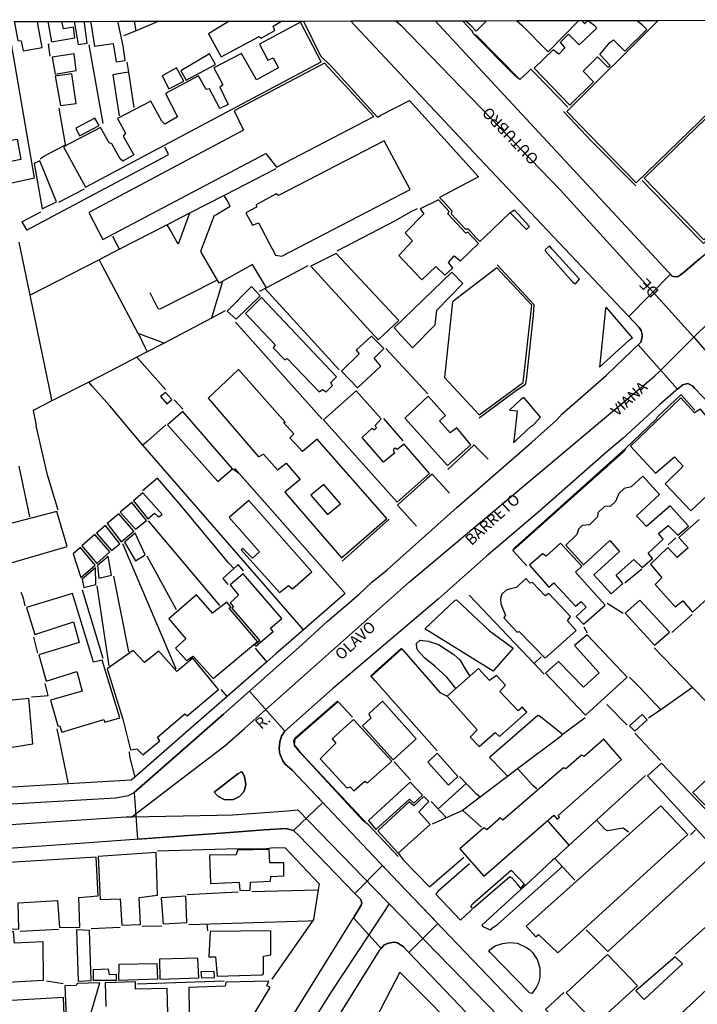
# Model space of a CAD drawing. Extents: x 174974 to 180702, y 1678039 to 1680463.
# Drawn here: x 177462 to 177616, y 1680233 to 1680456 of the extents above; entities that cross this region are included whole.
import ezdxf
from ezdxf.enums import TextEntityAlignment as Align

# ---------------------------------------------------------------- set-up
doc = ezdxf.new("R2010")
doc.units = 0
doc.header["$MEASUREMENT"] = 0
for name, color, linetype in [('V-CANTEIRO', 101, 'CONTINUOUS'), ('V-CRUZAMENTO', 1, 'CONTINUOUS'), ('V-EDIFICACAO', 2, 'CONTINUOUS'), ('V-EIXO_DE_LOGRADOURO', 3, 'CONTINUOUS'), ('V-LOTE', 11, 'CONTINUOUS'), ('V-NOME_DOS_LOGRADOUROS', 7, 'CONTINUOUS'), ('V-QUADRA', 6, 'CONTINUOUS'), ('V-REFERENCIA', 2, 'CONTINUOUS'), ('V-TESTADA', 6, 'CONTINUOUS'), ('X-LIMITE_5000', 7, 'CONTINUOUS')]:
    doc.layers.add(name, color=color, linetype=linetype)

msp = doc.modelspace()

# ---------------------------------------------------------------- linework, layer by layer
at = {"layer": 'V-CANTEIRO'}
msp.add_lwpolyline([(177512.463, 1680285.582), (177512.283, 1680285.742), (177511.463, 1680285.272), (177506.093, 1680281.152), (177506.923, 1680280.192), (177508.363, 1680279.482), (177509.053, 1680279.352), (177510.443, 1680279.482), (177511.813, 1680280.122), (177512.713, 1680281.112), (177513.043, 1680281.802), (177513.253, 1680282.972), (177512.983, 1680284.632), (177512.463, 1680285.582)], close=True, dxfattribs=at)
at = {"layer": 'V-CRUZAMENTO', "linetype": 'Continuous', "flags": 128}
msp.add_lwpolyline([(177616.104, 1680402.004), (177613.903, 1680400.122), (177612.303, 1680398.752), (177611.243, 1680397.992), (177610.643, 1680397.872), (177609.933, 1680398.082), (177609.551, 1680398.49), (177600.065, 1680388.937), (177602.453, 1680386.412), (177602.883, 1680385.762), (177603.133, 1680384.852), (177603.133, 1680384.492), (177603.133, 1680384.262), (177602.953, 1680383.612), (177602.813, 1680383.082), (177602.223, 1680382.519), (177611.076, 1680372.469), (177612.223, 1680373.452), (177613.413, 1680373.722), (177614.563, 1680373.132), (177614.993, 1680372.682), (177618.733, 1680368.722)], dxfattribs=at)
for points in [[(177497.063, 1680289.042), (177487.943, 1680281.012), (177488.731, 1680270.454), (177509.593, 1680272.012), (177517.393, 1680272.592), (177522.473, 1680272.852), (177522.653, 1680272.802), (177524.023, 1680272.432), (177530.705, 1680278.764), (177523.723, 1680286.132), (177522.703, 1680286.992), (177522.143, 1680287.462), (177521.613, 1680288.192), (177520.963, 1680289.792), (177520.903, 1680290.172), (177520.773, 1680291.022), (177520.923, 1680292.502), (177521.353, 1680293.802), (177522.063, 1680294.982), (177514.08, 1680304.044), (177508.153, 1680298.822)], [(177511.463, 1680285.272), (177512.283, 1680285.742), (177512.463, 1680285.582), (177512.983, 1680284.632), (177513.253, 1680282.972), (177513.043, 1680281.802), (177512.713, 1680281.112), (177511.813, 1680280.122), (177510.443, 1680279.482), (177509.053, 1680279.352), (177508.363, 1680279.482), (177506.923, 1680280.192), (177506.093, 1680281.152)]]:
    msp.add_lwpolyline(points, close=True, dxfattribs=at)
at = {"layer": 'V-CRUZAMENTO'}
msp.add_lwpolyline([(177512.463, 1680285.582), (177512.283, 1680285.742), (177511.463, 1680285.272), (177506.093, 1680281.152), (177506.923, 1680280.192), (177508.363, 1680279.482), (177509.053, 1680279.352), (177510.443, 1680279.482), (177511.813, 1680280.122), (177512.713, 1680281.112), (177513.043, 1680281.802), (177513.253, 1680282.972), (177512.983, 1680284.632), (177512.463, 1680285.582)], dxfattribs=at)
at = {"layer": 'V-CRUZAMENTO', "flags": 128}
msp.add_lwpolyline([(177556.78, 1680251.356), (177547.923, 1680260.602), (177546.443, 1680262.162), (177546.353, 1680262.252), (177544.228, 1680264.494), (177537.973, 1680258.192), (177539.303, 1680256.772), (177539.313, 1680256.762), (177539.523, 1680255.942), (177539.403, 1680255.492), (177537.653, 1680252.672), (177541.123, 1680248.812), (177543.903, 1680245.722), (177544.583, 1680246.502), (177545.563, 1680246.922), (177546.853, 1680247.112), (177547.653, 1680246.942), (177549.013, 1680246.062), (177550.233, 1680244.782), (177556.78, 1680251.356)], dxfattribs=at)
at = {"layer": 'V-EDIFICACAO'}
for points in [[(177456.203, 1680455.762), (177456.443, 1680454.752), (177456.913, 1680452.152), (177454.273, 1680451.552), (177455.803, 1680442.092), (177458.853, 1680442.472), (177459.613, 1680437.922), (177459.213, 1680437.532), (177456.473, 1680437.052), (177457.863, 1680429.072), (177458.243, 1680428.542), (177461.443, 1680429.142), (177462.223, 1680424.472), (177458.863, 1680423.802), (177459.793, 1680419.102), (177465.323, 1680420.322), (177459.303, 1680455.462), (177459.183, 1680455.772)], [(177460.703, 1680455.772), (177460.813, 1680455.462), (177461.553, 1680451.452), (177462.353, 1680451.372), (177462.813, 1680449.102), (177467.073, 1680449.852), (177466.193, 1680454.772), (177466.033, 1680455.782)], [(177468.353, 1680455.782), (177469.203, 1680451.172), (177474.483, 1680452.052), (177474.183, 1680454.482), (177471.943, 1680454.082), (177471.793, 1680454.782), (177471.573, 1680455.782)], [(177474.343, 1680455.792), (177475.233, 1680450.542), (177477.283, 1680450.882), (177476.663, 1680455.492), (177476.493, 1680455.792)], [(177478.073, 1680455.792), (177478.153, 1680455.492), (177478.983, 1680450.212), (177483.203, 1680450.782), (177483.873, 1680446.652), (177485.903, 1680446.952), (177485.421, 1680450.239), (177484.262, 1680455.812)], [(177509.45, 1680455.852), (177504.783, 1680452.972), (177507.693, 1680447.752), (177516.313, 1680452.362), (177516.693, 1680451.982), (177519.863, 1680453.752), (177519.443, 1680454.682), (177521.373, 1680455.872)], [(177567.783, 1680455.952), (177565.493, 1680453.582), (177564.153, 1680454.942), (177562.973, 1680455.942)], [(177574.643, 1680455.962), (177575.833, 1680454.962), (177581.753, 1680448.912), (177588.713, 1680455.992)], [(177590.753, 1680455.992), (177592.173, 1680454.992), (177592.803, 1680454.242), (177588.783, 1680450.492), (177586.403, 1680452.882), (177584.503, 1680451.002), (177585.533, 1680449.802), (177584.193, 1680448.332), (177582.893, 1680449.382), (177578.593, 1680445.212), (177586.663, 1680436.792), (177592.063, 1680442.062), (177589.743, 1680444.512), (177592.983, 1680447.772), (177595.313, 1680445.422), (177595.843, 1680445.812), (177593.493, 1680448.302), (177595.783, 1680451.032), (177596.623, 1680451.582), (177599.163, 1680449.072), (177604.123, 1680453.972), (177603.113, 1680455.012), (177601.833, 1680456.012)], [(177606.723, 1680456.022), (177585.993, 1680435.402), (177601.773, 1680419.202), (177628.243, 1680444.922), (177617.843, 1680456.042)], [(177589.443, 1680455.992), (177590.093, 1680455.252), (177590.323, 1680455.512), (177590.753, 1680455.992)], [(177616.033, 1680342.922), (177611.373, 1680338.872), (177613.493, 1680336.482), (177611.003, 1680334.302), (177608.883, 1680336.552), (177604.973, 1680332.782), (177604.973, 1680332.782), (177607.583, 1680329.722), (177606.043, 1680328.192), (177610.613, 1680323.112), (177612.333, 1680324.492), (177614.503, 1680321.952), (177618.673, 1680325.662)], [(177459.803, 1680291.242), (177465.003, 1680292.052), (177464.033, 1680302.382), (177446.423, 1680300.612)], [(177495.563, 1680231.042), (177495.383, 1680236.642), (177488.273, 1680236.452), (177488.273, 1680238.122), (177481.403, 1680237.942), (177481.493, 1680232.542)], [(177508.903, 1680220.552), (177518.803, 1680236.882), (177518.033, 1680237.252), (177518.473, 1680238.282), (177508.733, 1680238.042), (177508.553, 1680237.142), (177500.303, 1680236.842), (177500.373, 1680230.942)]]:
    msp.add_lwpolyline(points, dxfattribs=at)
for points in [[(177497.753, 1680434.132), (177494.863, 1680432.492), (177494.203, 1680433.162), (177491.683, 1680437.712), (177484.153, 1680433.802), (177485.983, 1680430.442), (177485.413, 1680429.802), (177487.853, 1680425.522), (177485.333, 1680424.122), (177484.763, 1680424.632), (177482.913, 1680428.082), (177482.243, 1680428.252), (177480.273, 1680431.762), (177471.913, 1680427.402), (177476.923, 1680418.262), (177530.313, 1680446.602), (177525.643, 1680455.622), (177516.323, 1680450.672), (177518.223, 1680446.982), (177519.413, 1680447.572), (177520.673, 1680445.252), (177515.673, 1680442.552), (177512.293, 1680448.512), (177506.033, 1680445.242), (177508.063, 1680441.402), (177507.363, 1680440.862), (177509.283, 1680436.992), (177507.373, 1680436.082), (177504.993, 1680440.532), (177504.223, 1680440.352), (177502.523, 1680443.442), (177495.033, 1680439.452), (177497.753, 1680434.132)], [(177470.063, 1680443.872), (177474.793, 1680444.642), (177474.323, 1680448.452), (177469.343, 1680447.702), (177470.063, 1680443.872)], [(177498.503, 1680444.602), (177499.703, 1680442.472), (177506.413, 1680446.022), (177505.033, 1680448.422), (177498.503, 1680444.602)], [(177512.753, 1680431.172), (177477.683, 1680412.492), (177480.823, 1680406.372), (177517.803, 1680425.852), (177520.193, 1680422.792), (177542.293, 1680434.232), (177531.093, 1680446.362), (177510.633, 1680435.542), (177512.753, 1680431.172)], [(177471.263, 1680436.732), (177474.793, 1680437.212), (177473.813, 1680443.932), (177470.063, 1680443.372), (177471.263, 1680436.732)], [(177494.273, 1680443.452), (177495.763, 1680440.482), (177499.173, 1680442.222), (177497.573, 1680445.282), (177494.273, 1680443.452)], [(177617.113, 1680406.302), (177637.943, 1680426.272), (177624.703, 1680440.752), (177603.553, 1680420.282), (177617.113, 1680406.302)], [(177475.543, 1680429.832), (177480.033, 1680432.212), (177479.003, 1680433.872), (177474.693, 1680431.572), (177475.543, 1680429.832)], [(177515.573, 1680414.262), (177515.633, 1680413.682), (177513.283, 1680412.382), (177514.753, 1680409.632), (177516.143, 1680410.172), (177520.003, 1680402.782), (177521.433, 1680402.572), (177550.483, 1680417.732), (177544.603, 1680428.692), (177520.693, 1680416.322), (177520.143, 1680416.702), (177515.573, 1680414.262)], [(177467.053, 1680413.282), (177470.303, 1680414.872), (177466.553, 1680424.232), (177465.233, 1680423.562), (177467.053, 1680413.282)], [(177549.363, 1680407.862), (177551.033, 1680406.042), (177547.903, 1680402.752), (177553.173, 1680397.212), (177556.343, 1680400.242), (177558.347, 1680398.281), (177558.347, 1680398.281), (177560.183, 1680399.932), (177559.193, 1680401.172), (177560.493, 1680402.672), (177561.933, 1680401.552), (177565.973, 1680405.462), (177563.613, 1680408.062), (177563.103, 1680407.822), (177559.043, 1680412.212), (177559.313, 1680412.692), (177556.893, 1680415.342), (177552.753, 1680413.302), (177553.583, 1680412.212), (177549.363, 1680407.862)], [(177543.233, 1680383.632), (177547.933, 1680388.032), (177533.693, 1680403.212), (177527.993, 1680400.292), (177543.233, 1680383.632)], [(177551.043, 1680381.792), (177556.203, 1680387.002), (177556.573, 1680390.322), (177562.473, 1680396.412), (177559.983, 1680398.942), (177559.983, 1680398.942), (177546.843, 1680386.372), (177551.043, 1680381.792)], [(177558.263, 1680375.102), (177566.113, 1680366.632), (177576.153, 1680373.942), (177578.093, 1680391.452), (177570.153, 1680399.952), (177560.093, 1680392.212), (177558.263, 1680375.102)], [(177509.013, 1680390.162), (177511.083, 1680388.292), (177516.473, 1680393.612), (177514.513, 1680395.682), (177509.013, 1680390.162)], [(177529.883, 1680371.862), (177530.653, 1680372.372), (177531.443, 1680371.832), (177532.923, 1680373.292), (177532.513, 1680373.952), (177533.833, 1680375.282), (177516.803, 1680393.222), (177513.213, 1680389.582), (177519.933, 1680382.482), (177519.453, 1680381.842), (177522.073, 1680379.072), (177522.603, 1680379.422), (177529.883, 1680371.862)], [(177534.973, 1680376.552), (177538.543, 1680372.742), (177543.853, 1680377.692), (177542.313, 1680379.492), (177544.503, 1680381.652), (177541.733, 1680384.462), (177538.273, 1680381.262), (177538.913, 1680380.432), (177534.973, 1680376.552)], [(177525.583, 1680351.992), (177522.12, 1680349.093), (177522.12, 1680349.093), (177534.953, 1680334.262), (177545.183, 1680343.142), (177529.423, 1680361.092), (177526.073, 1680358.322), (177523.233, 1680361.432), (177524.103, 1680362.352), (177521.813, 1680364.882), (177522.193, 1680364.972), (177511.613, 1680376.892), (177504.743, 1680370.382), (177516.153, 1680357.152), (177517.273, 1680357.722), (177520.423, 1680354.152), (177522.373, 1680355.682), (177525.583, 1680351.992)], [(177495.313, 1680369.122), (177496.453, 1680370.092), (177495.033, 1680371.732), (177493.883, 1680370.762), (177495.313, 1680369.122)], [(177547.523, 1680346.842), (177554.883, 1680353.342), (177549.113, 1680360.022), (177547.543, 1680358.742), (177547.103, 1680359.082), (177546.623, 1680358.702), (177546.953, 1680357.932), (177544.423, 1680355.892), (177539.633, 1680361.512), (177541.903, 1680363.612), (177542.403, 1680363.262), (177542.843, 1680363.652), (177542.573, 1680364.192), (177543.923, 1680365.712), (177538.233, 1680372.052), (177530.845, 1680365.524), (177530.845, 1680365.524), (177530.845, 1680365.524), (177547.523, 1680346.842)], [(177559.003, 1680355.122), (177564.293, 1680359.872), (177561.053, 1680363.712), (177559.553, 1680362.552), (177557.126, 1680365.308), (177557.126, 1680365.308), (177557.126, 1680365.308), (177558.503, 1680366.492), (177554.623, 1680370.882), (177549.293, 1680365.842), (177559.003, 1680355.122)], [(177608.333, 1680351.022), (177614.103, 1680344.902), (177625.553, 1680355.602), (177622.913, 1680358.672), (177624.073, 1680359.992), (177621.833, 1680362.572), (177620.843, 1680362.042), (177618.163, 1680365.012), (177618.443, 1680365.422), (177616.333, 1680367.942), (177614.943, 1680367.122), (177611.893, 1680370.502), (177600.473, 1680359.542), (177606.113, 1680353.442), (177610.403, 1680357.112), (177612.363, 1680354.972), (177608.333, 1680351.022)], [(177510.263, 1680354.422), (177498.993, 1680367.392), (177495.516, 1680364.397), (177495.516, 1680364.397), (177506.913, 1680351.562), (177510.263, 1680354.422)], [(177597.973, 1680335.692), (177592.133, 1680330.372), (177596.093, 1680326.082), (177598.683, 1680328.412), (177597.183, 1680330.272), (177601.233, 1680333.872), (177603.133, 1680332.002), (177605.413, 1680334.072), (177604.423, 1680335.312), (177607.843, 1680338.442), (177606.783, 1680339.752), (177608.983, 1680341.592), (177611.213, 1680339.342), (177613.563, 1680341.412), (177609.423, 1680346.022), (177604.113, 1680341.312), (177601.833, 1680343.762), (177607.063, 1680348.562), (177603.283, 1680352.712), (177600.593, 1680350.302), (177599.033, 1680349.932), (177597.803, 1680348.842), (177597.043, 1680347.012), (177595.843, 1680345.842), (177594.653, 1680345.932), (177593.073, 1680344.402), (177593.003, 1680343.522), (177591.153, 1680341.732), (177589.493, 1680341.562), (177588.643, 1680340.722), (177588.313, 1680339.532), (177585.803, 1680337.072), (177589.803, 1680332.652), (177595.753, 1680338.172), (177595.753, 1680338.172), (177597.973, 1680335.692)], [(177531.753, 1680344.032), (177534.733, 1680346.452), (177530.943, 1680350.872), (177527.963, 1680348.412), (177531.753, 1680344.032)], [(177491.023, 1680343.092), (177492.533, 1680344.362), (177493.493, 1680343.512), (177494.263, 1680344.032), (177489.893, 1680348.932), (177487.773, 1680347.112), (177491.023, 1680343.092)], [(177516.343, 1680335.612), (177514.753, 1680334.172), (177512.553, 1680336.352), (177512.183, 1680336.012), (177520.853, 1680326.352), (177522.893, 1680327.952), (177523.863, 1680327.222), (177528.243, 1680331.032), (177513.913, 1680347.252), (177509.493, 1680343.352), (177516.343, 1680335.612)], [(177488.263, 1680340.702), (177490.733, 1680342.702), (177487.413, 1680346.732), (177484.793, 1680344.572), (177488.263, 1680340.702)], [(177457.713, 1680332.422), (177472.763, 1680336.762), (177470.433, 1680344.732), (177455.538, 1680340.885), (177455.538, 1680340.885), (177457.713, 1680332.422)], [(177485.023, 1680337.822), (177487.893, 1680340.252), (177484.463, 1680344.182), (177481.823, 1680341.982), (177485.023, 1680337.822)], [(177482.813, 1680335.882), (177484.653, 1680337.432), (177481.443, 1680341.592), (177479.393, 1680339.852), (177482.813, 1680335.882)], [(177479.473, 1680332.972), (177482.423, 1680335.582), (177479.013, 1680339.492), (177476.063, 1680336.932), (177479.473, 1680332.972)], [(177488.213, 1680333.582), (177490.443, 1680334.882), (177488.143, 1680339.852), (177485.763, 1680337.782), (177488.213, 1680333.582)], [(177475.853, 1680329.742), (177479.093, 1680332.582), (177475.753, 1680336.552), (177474.093, 1680335.162), (177475.853, 1680329.742)], [(177581.933, 1680327.602), (177583.043, 1680328.562), (177587.973, 1680323.312), (177589.293, 1680324.362), (177590.413, 1680323.082), (177588.163, 1680320.902), (177589.793, 1680319.202), (177594.743, 1680323.532), (177587.993, 1680330.942), (177589.413, 1680332.352), (177584.613, 1680337.552), (177581.313, 1680334.622), (177580.493, 1680335.152), (177577.583, 1680332.562), (177581.933, 1680327.602)], [(177479.943, 1680329.612), (177482.813, 1680330.312), (177482.053, 1680334.542), (177479.663, 1680332.482), (177479.943, 1680329.612)], [(177476.123, 1680329.382), (177476.503, 1680327.472), (177479.243, 1680328.152), (177479.163, 1680331.932), (177476.123, 1680329.382)], [(177516.412, 1680315.414), (177515.249, 1680314.498), (177515.509, 1680314.195), (177519.474, 1680317.543), (177518.863, 1680318.272), (177521.413, 1680320.462), (177512.673, 1680330.632), (177509.693, 1680328.112), (177511.623, 1680325.742), (177509.723, 1680324.002), (177510.423, 1680323.102), (177510.093, 1680322.792), (177516.412, 1680315.414)], [(177572.143, 1680321.252), (177571.703, 1680320.642), (177574.783, 1680317.362), (177575.183, 1680317.542), (177581.123, 1680311.472), (177588.153, 1680317.782), (177586.153, 1680319.952), (177586.853, 1680320.902), (177581.963, 1680326.112), (177581.133, 1680325.602), (177578.213, 1680328.602), (177577.693, 1680328.482), (177576.708, 1680329.517), (177574.573, 1680327.482), (177573.25, 1680327.2), (177572.253, 1680326.919), (177571.307, 1680326.009), (177570.955, 1680324.99), (177571.028, 1680323.835), (177571.416, 1680322.803), (177572.143, 1680321.252)], [(177468.953, 1680301.992), (177470.603, 1680296.182), (177471.073, 1680296.082), (177471.533, 1680294.722), (177481.053, 1680297.562), (177481.323, 1680296.952), (177484.693, 1680298.002), (177480.683, 1680311.022), (177478.723, 1680310.592), (177473.983, 1680326.172), (177463.553, 1680323.002), (177465.413, 1680316.842), (177474.183, 1680319.712), (177475.453, 1680315.062), (177466.303, 1680312.232), (177467.993, 1680306.312), (177474.923, 1680308.502), (177476.123, 1680304.032), (177468.953, 1680301.992)], [(177499.653, 1680315.872), (177497.343, 1680313.752), (177499.803, 1680310.962), (177501.333, 1680311.972), (177505.833, 1680306.912), (177515.893, 1680315.292), (177509.488, 1680322.806), (177509.834, 1680323.103), (177508.923, 1680324.172), (177505.713, 1680321.722), (177502.093, 1680325.822), (177495.793, 1680320.382), (177499.653, 1680315.872)], [(177605.893, 1680314.412), (177609.323, 1680317.362), (177602.603, 1680324.652), (177599.253, 1680321.712), (177605.893, 1680314.412)], [(177593.373, 1680308.172), (177589.773, 1680304.942), (177584.113, 1680310.722), (177581.173, 1680308.062), (177590.283, 1680298.572), (177599.663, 1680307.172), (177590.623, 1680316.762), (177587.743, 1680314.372), (177593.373, 1680308.172)], [(177485.403, 1680297.672), (177487.093, 1680290.712), (177488.533, 1680290.932), (177489.893, 1680289.582), (177493.773, 1680292.792), (177493.203, 1680293.552), (177499.393, 1680298.882), (177499.973, 1680298.442), (177507.093, 1680304.412), (177501.263, 1680311.462), (177497.633, 1680308.462), (177493.503, 1680313.042), (177490.263, 1680310.472), (177487.703, 1680313.242), (177481.793, 1680309.082), (177485.403, 1680297.672)], [(177558.883, 1680302.842), (177558.883, 1680302.842), (177558.883, 1680302.842), (177565.683, 1680295.252), (177564.103, 1680293.612), (177566.183, 1680291.462), (177569.793, 1680294.612), (177570.783, 1680293.762), (177576.963, 1680299.222), (177575.983, 1680300.372), (177574.963, 1680299.572), (177570.833, 1680303.942), (177572.143, 1680305.352), (177570.073, 1680307.542), (177568.513, 1680306.392), (177565.963, 1680309.132), (177565.963, 1680309.132)], [(177546.683, 1680288.482), (177551.873, 1680293.192), (177544.243, 1680301.732), (177541.113, 1680298.872), (177541.563, 1680297.882), (177539.703, 1680296.132), (177546.683, 1680288.482)], [(177600.253, 1680296.182), (177601.403, 1680294.982), (177604.213, 1680297.532), (177603.093, 1680298.722), (177600.253, 1680296.182)], [(177533.623, 1680292.232), (177530.123, 1680288.652), (177536.143, 1680282.112), (177536.903, 1680282.362), (177537.763, 1680281.432), (177540.223, 1680283.612), (177540.853, 1680283.252), (177546.343, 1680288.162), (177537.623, 1680297.592), (177532.843, 1680293.192), (177533.623, 1680292.232)], [(177614.573, 1680281.032), (177618.823, 1680276.682), (177632.343, 1680289.382), (177628.183, 1680293.742), (177614.573, 1680281.032)], [(177567.903, 1680272.552), (177567.183, 1680273.022), (177561.743, 1680268.262), (177567.193, 1680262.112), (177583.043, 1680275.932), (177583.847, 1680274.992), (177584.385, 1680275.437), (177584.047, 1680275.868), (177598.393, 1680288.542), (177594.403, 1680293.102), (177589.953, 1680289.192), (177589.333, 1680289.502), (177585.813, 1680286.412), (177585.283, 1680286.602), (177571.523, 1680274.742), (177570.993, 1680275.312), (177567.903, 1680272.552)], [(177559.163, 1680282.732), (177561.283, 1680284.692), (177556.603, 1680289.932), (177554.473, 1680287.932), (177559.163, 1680282.732)], [(177604.323, 1680284.862), (177619.663, 1680268.122), (177623.293, 1680271.162), (177607.503, 1680287.712), (177604.323, 1680284.862)], [(177541.053, 1680274.702), (177542.713, 1680272.682), (177550.363, 1680279.552), (177551.313, 1680278.622), (177553.333, 1680280.432), (177550.533, 1680283.402), (177541.053, 1680274.702)], [(177547.753, 1680267.272), (177547.753, 1680267.272), (177555.043, 1680273.812), (177552.433, 1680276.632), (177554.723, 1680279.022), (177553.633, 1680280.132), (177551.323, 1680278.042), (177550.273, 1680278.902), (177543.183, 1680272.392), (177547.753, 1680267.272), (177547.753, 1680267.272)], [(177576.813, 1680250.742), (177578.983, 1680248.332), (177579.603, 1680248.832), (177583.973, 1680244.742), (177613.463, 1680271.502), (177607.303, 1680278.062), (177576.813, 1680250.742)], [(177480.213, 1680256.802), (177484.783, 1680256.952), (177485.163, 1680250.982), (177489.363, 1680251.142), (177489.093, 1680257.232), (177493.193, 1680257.802), (177492.903, 1680267.452), (177479.753, 1680266.562), (177480.213, 1680256.802)], [(177505.243, 1680260.462), (177511.713, 1680260.762), (177511.883, 1680258.802), (177514.263, 1680258.902), (177514.343, 1680260.702), (177518.833, 1680260.982), (177518.933, 1680261.992), (177521.903, 1680262.172), (177521.833, 1680265.122), (177518.693, 1680265.122), (177518.543, 1680268.132), (177511.343, 1680267.972), (177511.093, 1680266.952), (177505.053, 1680266.812), (177505.243, 1680260.462)], [(177437.383, 1680254.482), (177442.983, 1680254.612), (177443.143, 1680249.462), (177445.763, 1680249.572), (177445.803, 1680255.272), (177457.203, 1680255.882), (177457.563, 1680250.022), (177461.793, 1680250.182), (177461.676, 1680256.012), (177461.676, 1680256.012), (177470.537, 1680256.584), (177470.537, 1680256.584), (177471.023, 1680250.432), (177475.633, 1680250.532), (177475.423, 1680257.232), (177479.743, 1680257.642), (177479.323, 1680266.422), (177437.333, 1680263.802), (177437.383, 1680254.482)], [(177494.513, 1680251.272), (177499.903, 1680251.602), (177499.663, 1680257.532), (177494.083, 1680257.212), (177494.513, 1680251.272)], [(177434.633, 1680239.052), (177442.943, 1680239.422), (177443.193, 1680236.402), (177452.143, 1680236.752), (177452.273, 1680237.702), (177467.393, 1680238.502), (177467.293, 1680247.212), (177460.803, 1680246.872), (177460.623, 1680249.512), (177457.253, 1680249.422), (177456.883, 1680249.102), (177455.413, 1680249.052), (177455.313, 1680246.902), (177447.123, 1680246.582), (177447.023, 1680247.122), (177440.663, 1680246.872), (177440.513, 1680248.542), (177435.553, 1680248.362), (177435.413, 1680248.612), (177434.273, 1680248.612), (177434.633, 1680239.052)], [(177475.233, 1680238.302), (177478.193, 1680238.422), (177477.813, 1680249.802), (177474.843, 1680249.952), (177475.233, 1680238.302)], [(177504.903, 1680243.812), (177506.383, 1680243.782), (177506.723, 1680239.442), (177516.853, 1680239.692), (177517.243, 1680239.962), (177517.223, 1680243.992), (177518.923, 1680244.262), (177518.923, 1680249.732), (177505.193, 1680249.552), (177504.903, 1680243.812)], [(177493.763, 1680238.762), (177502.633, 1680239.032), (177502.343, 1680243.502), (177493.703, 1680243.312), (177493.763, 1680238.762)], [(177585.863, 1680235.622), (177592.573, 1680228.612), (177602.053, 1680237.202), (177595.273, 1680244.342), (177585.863, 1680235.622)], [(177601.673, 1680236.072), (177603.543, 1680234.142), (177612.233, 1680242.202), (177610.543, 1680243.822), (177601.673, 1680236.072)], [(177478.623, 1680238.542), (177483.913, 1680238.502), (177483.943, 1680239.802), (177482.313, 1680239.742), (177482.123, 1680240.982), (177478.663, 1680240.822), (177478.623, 1680238.542)], [(177484.423, 1680238.532), (177493.293, 1680238.822), (177493.173, 1680242.202), (177484.493, 1680242.052), (177484.423, 1680238.532)], [(177503.073, 1680240.392), (177503.183, 1680239.022), (177506.143, 1680239.142), (177506.083, 1680240.502), (177503.073, 1680240.392)], [(177472.773, 1680224.762), (177476.413, 1680224.982), (177480.123, 1680237.902), (177475.003, 1680237.782), (177474.823, 1680237.332), (177472.233, 1680237.262), (177472.773, 1680224.762)], [(177435.143, 1680219.712), (177456.833, 1680220.682), (177456.743, 1680227.532), (177460.323, 1680227.652), (177460.793, 1680222.922), (177464.863, 1680223.082), (177465.563, 1680224.392), (177472.263, 1680224.702), (177471.883, 1680234.572), (177456.213, 1680233.662), (177456.233, 1680232.302), (177444.353, 1680231.602), (177444.243, 1680228.122), (177434.783, 1680227.662), (177435.143, 1680219.712)]]:
    msp.add_lwpolyline(points, close=True, dxfattribs=at)
at = {"layer": 'V-EIXO_DE_LOGRADOURO'}
for points in [[(177487.443, 1680275.542), (177499.963, 1680285.102), (177508.493, 1680291.612), (177512.953, 1680295.572), (177550.363, 1680328.752), (177604.913, 1680374.572), (177605.953, 1680375.442), (177606.913, 1680376.392), (177608.303, 1680377.762), (177614.833, 1680384.212), (177621.753, 1680391.042), (177622.143, 1680391.432), (177625.963, 1680395.202), (177633.853, 1680401.722), (177663.073, 1680427.572), (177675.993, 1680439.382), (177682.053, 1680444.932), (177696.973, 1680456.182)], [(177547.233, 1680455.912), (177548.373, 1680454.912), (177584.553, 1680417.532), (177607.683, 1680392.082), (177614.753, 1680384.312), (177614.833, 1680384.212), (177622.063, 1680375.832), (177629.733, 1680366.942), (177676.923, 1680314.832), (177693.803, 1680296.772), (177698.183, 1680292.082), (177704.293, 1680285.552), (177730.133, 1680257.902), (177734.783, 1680252.932), (177741.913, 1680245.302), (177744.524, 1680243.115), (177745.793, 1680241.732)], [(177121.241, 1680251.099), (177268.193, 1680260.892), (177268.193, 1680260.892), (177275.303, 1680261.142), (177275.513, 1680261.152), (177341.543, 1680265.552), (177348.433, 1680266.012), (177350.013, 1680266.132), (177356.993, 1680266.662), (177384.663, 1680268.762), (177407.973, 1680270.312), (177415.073, 1680270.792), (177422.373, 1680271.272), (177486.113, 1680275.522), (177487.443, 1680275.542), (177506.733, 1680275.902), (177510.283, 1680275.972), (177522.673, 1680276.912), (177525.013, 1680277.092), (177542.433, 1680259.202), (177545.753, 1680255.802), (177553.953, 1680247.382), (177601.303, 1680198.772)], [(177545.753, 1680255.802), (177541.123, 1680248.812), (177532.413, 1680235.662), (177509.613, 1680199.112), (177469.203, 1680134.872), (177465.723, 1680129.342), (177462.683, 1680124.002), (177423.573, 1680055.262), (177420.483, 1680049.832)]]:
    msp.add_lwpolyline(points, dxfattribs=at)
at = {"layer": 'V-LOTE', "flags": 128}
for points in [[(177488.383, 1680453.682), (177488.012, 1680455.817)], [(177493.563, 1680455.822), (177488.383, 1680453.682)], [(177488.383, 1680453.682), (177485.513, 1680452.492)], [(177480.943, 1680432.662), (177477.763, 1680450.502)], [(177486.713, 1680444.262), (177486.383, 1680446.532)], [(177487.903, 1680436.252), (177486.713, 1680444.262)], [(177520.083, 1680422.352), (177508.353, 1680416.332)], [(177476.583, 1680417.792), (177470.783, 1680414.762)], [(177508.353, 1680416.332), (177500.513, 1680412.302)], [(177462.503, 1680410.402), (177466.753, 1680412.662)], [(177500.513, 1680412.302), (177495.413, 1680409.692)], [(177495.413, 1680409.692), (177484.603, 1680404.152)], [(177464.353, 1680393.752), (177461.873, 1680405.732)], [(177484.603, 1680404.152), (177479.983, 1680401.772)], [(177479.983, 1680401.772), (177464.353, 1680393.752)], [(177527.333, 1680400.422), (177517.933, 1680395.442)], [(177517.933, 1680395.442), (177516.263, 1680394.552)], [(177517.633, 1680395.212), (177534.373, 1680376.862)], [(177508.553, 1680390.172), (177505.463, 1680388.552)], [(177505.463, 1680388.552), (177494.703, 1680382.912)], [(177510.903, 1680387.652), (177530.523, 1680365.622)], [(177494.703, 1680382.912), (177490.883, 1680380.912)], [(177490.883, 1680380.912), (177488.523, 1680379.672)], [(177545.013, 1680381.632), (177554.513, 1680371.412)], [(177488.523, 1680379.672), (177495.043, 1680372.352)], [(177477.633, 1680374.062), (177469.313, 1680369.822)], [(177498.953, 1680367.952), (177497.023, 1680370.052)], [(177544.423, 1680365.792), (177548.823, 1680360.712)], [(177526.313, 1680317.882), (177489.933, 1680359.742)], [(177464.303, 1680343.502), (177461.903, 1680354.982)], [(177491.143, 1680342.602), (177507.293, 1680323.452)], [(177610.723, 1680338.742), (177608.983, 1680337.182)], [(177485.293, 1680337.492), (177497.383, 1680309.082)], [(177497.563, 1680322.442), (177490.893, 1680334.592)], [(177603.003, 1680331.632), (177599.183, 1680328.452)], [(177483.273, 1680330.042), (177486.653, 1680312.902)], [(177479.493, 1680327.902), (177482.163, 1680309.782)], [(177476.153, 1680326.962), (177480.823, 1680311.512)], [(177535.803, 1680326.162), (177526.313, 1680317.882)], [(177578.603, 1680310.282), (177563.883, 1680325.732)], [(177598.763, 1680321.592), (177595.163, 1680323.852)], [(177609.803, 1680317.282), (177614.403, 1680321.402)], [(177589.893, 1680318.582), (177590.663, 1680317.232)], [(177466.123, 1680312.592), (177465.203, 1680316.272)], [(177526.313, 1680317.882), (177520.083, 1680312.452)], [(177518.013, 1680310.652), (177515.443, 1680313.782)], [(177614.543, 1680304.852), (177605.823, 1680313.832)], [(177520.083, 1680312.452), (177518.013, 1680310.652)], [(177578.603, 1680310.282), (177580.223, 1680311.812)], [(177518.013, 1680310.652), (177509.033, 1680302.822)], [(177580.903, 1680307.862), (177578.603, 1680310.282)], [(177509.033, 1680302.822), (177500.213, 1680295.132)], [(177509.033, 1680302.822), (177507.683, 1680304.362)], [(177599.683, 1680296.272), (177595.123, 1680301.012)], [(177584.993, 1680294.212), (177590.183, 1680298.062)], [(177607.313, 1680299.802), (177604.553, 1680297.872)], [(177470.433, 1680295.512), (177472.983, 1680282.982)], [(177500.213, 1680295.132), (177488.073, 1680284.542)], [(177607.233, 1680288.322), (177601.423, 1680294.502)], [(177550.563, 1680283.952), (177546.893, 1680287.992)], [(177562.333, 1680277.062), (177572.573, 1680284.762)], [(177572.573, 1680284.762), (177574.853, 1680286.482)], [(177603.843, 1680284.922), (177592.733, 1680274.772)], [(177472.983, 1680282.982), (177422.443, 1680280.022)], [(177487.233, 1680283.812), (177472.983, 1680282.982)], [(177488.073, 1680284.542), (177487.233, 1680283.812)], [(177563.163, 1680283.082), (177556.883, 1680277.322)], [(177555.283, 1680279.002), (177558.643, 1680275.372)], [(177566.643, 1680273.182), (177562.333, 1680277.062)], [(177586.553, 1680269.112), (177581.863, 1680274.502)], [(177592.733, 1680274.772), (177586.553, 1680269.112)], [(177614.043, 1680271.462), (177615.213, 1680272.572)], [(177499.983, 1680257.922), (177511.483, 1680258.502)], [(177514.593, 1680258.602), (177529.663, 1680259.012)], [(177638.453, 1680255.842), (177596.033, 1680216.052)], [(177504.663, 1680249.672), (177504.493, 1680251.242)], [(177528.413, 1680252.012), (177519.113, 1680238.732)], [(177462.073, 1680249.642), (177470.753, 1680250.092)], [(177478.183, 1680250.222), (177484.753, 1680250.542)], [(177489.733, 1680250.752), (177494.203, 1680250.862)], [(177471.813, 1680237.692), (177468.083, 1680238.292)], [(177508.333, 1680238.292), (177488.653, 1680237.592)]]:
    msp.add_lwpolyline(points, dxfattribs=at)
at = {"layer": 'V-LOTE'}
for points in [[(177565.303, 1680452.852), (177575.343, 1680442.662), (177576.993, 1680444.172), (177577.873, 1680444.982)], [(177468.903, 1680447.952), (177468.483, 1680450.632), (177468.783, 1680450.712)], [(177486.713, 1680444.262), (177485.683, 1680444.102), (177483.103, 1680443.702), (177484.543, 1680434.412)], [(177543.063, 1680434.102), (177543.853, 1680434.512), (177550.383, 1680437.872)], [(177550.383, 1680437.872), (177566.003, 1680420.602), (177565.983, 1680420.592)], [(177466.653, 1680424.662), (177467.203, 1680425.102), (177470.353, 1680426.792), (177472.353, 1680427.852), (177472.283, 1680428.322), (177470.923, 1680436.162)], [(177462.503, 1680410.402), (177463.543, 1680408.532), (177463.703, 1680408.542), (177495.613, 1680425.552), (177495.723, 1680425.712), (177494.883, 1680427.282)], [(177565.983, 1680420.592), (177558.263, 1680416.502), (177557.153, 1680415.912)], [(177517.933, 1680395.442), (177514.733, 1680400.722), (177507.193, 1680396.462), (177503.163, 1680403.472), (177503.063, 1680403.712), (177503.263, 1680404.312), (177506.123, 1680411.912), (177506.433, 1680411.952), (177509.723, 1680413.892), (177508.913, 1680415.332), (177508.353, 1680416.332)], [(177500.513, 1680412.302), (177500.133, 1680411.282), (177497.903, 1680405.312), (177495.993, 1680408.682), (177495.413, 1680409.692)], [(177533.953, 1680403.792), (177547.183, 1680410.692), (177550.733, 1680412.712), (177552.163, 1680413.402)], [(177566.283, 1680405.892), (177567.243, 1680406.802), (177573.173, 1680412.452)], [(177484.603, 1680404.152), (177484.083, 1680405.152), (177483.113, 1680407.022)], [(177479.983, 1680401.772), (177480.533, 1680400.732), (177488.793, 1680385.172)], [(177506.773, 1680397.182), (177493.763, 1680390.582), (177493.363, 1680390.662), (177491.593, 1680394.272)], [(177507.943, 1680396.822), (177505.763, 1680389.562), (177505.463, 1680388.552)], [(177469.313, 1680369.822), (177469.103, 1680370.822), (177464.353, 1680393.752)], [(177488.793, 1680385.172), (177488.963, 1680384.842), (177490.363, 1680381.972), (177490.883, 1680380.912)], [(177488.793, 1680385.172), (177493.623, 1680383.322), (177494.703, 1680382.912)], [(177488.523, 1680379.672), (177484.373, 1680377.502), (177477.633, 1680374.062)], [(177489.933, 1680359.742), (177489.433, 1680360.312), (177482.423, 1680368.702), (177478.523, 1680373.062), (177477.633, 1680374.062)], [(177469.313, 1680369.822), (177465.043, 1680367.642), (177465.753, 1680364.202), (177465.653, 1680364.122), (177468.173, 1680353.362), (177470.633, 1680345.142)], [(177495.153, 1680364.362), (177490.953, 1680360.642), (177489.933, 1680359.742)], [(177564.983, 1680359.862), (177565.783, 1680359.032), (177568.153, 1680356.572)], [(177599.343, 1680359.012), (177599.083, 1680358.512), (177598.753, 1680358.172), (177573.743, 1680335.912), (177576.973, 1680332.402)], [(177510.263, 1680354.422), (177510.563, 1680354.212), (177511.643, 1680353.452), (177535.803, 1680326.162)], [(177510.523, 1680331.842), (177509.563, 1680332.862), (177509.333, 1680333.102), (177498.703, 1680345.952), (177493.203, 1680352.262), (177489.863, 1680349.402)], [(177555.483, 1680353.222), (177556.253, 1680352.372), (177559.423, 1680348.872)], [(177547.623, 1680346.172), (177548.453, 1680345.252), (177551.953, 1680341.372)], [(177510.523, 1680331.842), (177508.003, 1680329.532), (177509.143, 1680328.152)], [(177512.753, 1680331.272), (177511.503, 1680332.752), (177510.523, 1680331.842)], [(177462.253, 1680326.442), (177462.683, 1680325.372), (177463.153, 1680323.382)], [(177639.813, 1680313.762), (177621.743, 1680297.592), (177621.553, 1680297.642), (177614.543, 1680304.852)], [(177556.643, 1680290.522), (177542.583, 1680306.372), (177541.583, 1680307.492)], [(177607.313, 1680299.802), (177602.583, 1680304.862), (177600.193, 1680307.172)], [(177464.673, 1680302.712), (177467.613, 1680302.952), (177468.453, 1680303.022), (177468.373, 1680303.352), (177467.793, 1680305.722)], [(177614.543, 1680304.852), (177613.533, 1680304.142), (177607.313, 1680299.802)], [(177540.383, 1680274.512), (177540.183, 1680274.522), (177539.473, 1680275.272), (177526.053, 1680289.682), (177524.293, 1680291.872), (177524.403, 1680293.182), (177534.023, 1680301.612), (177534.253, 1680301.532), (177537.443, 1680298.082)], [(177584.993, 1680294.212), (177584.923, 1680294.322), (177579.783, 1680298.422), (177579.463, 1680298.502), (177568.453, 1680288.962), (177571.573, 1680285.782), (177572.573, 1680284.762)], [(177574.853, 1680286.482), (177584.733, 1680293.912), (177585.003, 1680294.202), (177584.993, 1680294.212)], [(177486.793, 1680290.262), (177486.873, 1680289.172), (177488.073, 1680284.542)], [(177579.213, 1680281.842), (177578.343, 1680282.612), (177574.853, 1680286.482)], [(177566.313, 1680280.082), (177565.523, 1680280.652), (177561.683, 1680284.642)], [(177555.573, 1680273.942), (177562.113, 1680276.892), (177562.333, 1680277.062)], [(177599.963, 1680272.062), (177598.763, 1680272.952), (177595.273, 1680272.332), (177594.713, 1680272.662), (177592.733, 1680274.772)], [(177586.553, 1680269.112), (177583.283, 1680266.122), (177587.823, 1680261.202)], [(177493.253, 1680267.822), (177508.773, 1680268.282), (177517.883, 1680268.352), (177519.563, 1680268.552), (177522.153, 1680268.482), (177529.883, 1680260.372), (177529.663, 1680259.012)], [(177619.793, 1680267.522), (177595.323, 1680244.982), (177590.393, 1680249.892)], [(177575.603, 1680259.332), (177574.723, 1680260.332), (177573.593, 1680261.612), (177573.093, 1680261.942), (177564.833, 1680254.872), (177564.513, 1680254.902), (177564.283, 1680255.132), (177564.623, 1680255.842), (177573.403, 1680263.442), (177576.343, 1680260.332), (177575.603, 1680259.332)], [(177610.623, 1680244.402), (177630.333, 1680262.052), (177631.473, 1680263.082)], [(177529.663, 1680259.012), (177528.593, 1680252.262), (177528.413, 1680252.012)], [(177500.303, 1680251.112), (177527.413, 1680251.982), (177528.413, 1680252.012)], [(177608.523, 1680202.922), (177607.683, 1680203.582), (177581.193, 1680231.862), (177585.303, 1680235.712)]]:
    msp.add_lwpolyline(points, dxfattribs=at)
at = {"layer": 'V-QUADRA', "flags": 128}
for points in [[(177422.293, 1680276.282), (177483.743, 1680279.862), (177486.633, 1680280.352), (177487.943, 1680281.012), (177497.063, 1680289.042), (177508.153, 1680298.822), (177508.153, 1680298.822), (177526.043, 1680314.582), (177531.703, 1680319.812), (177538.843, 1680325.912), (177541.813, 1680328.712), (177545.293, 1680331.502), (177561.063, 1680345.602), (177578.083, 1680360.412), (177583.683, 1680365.452), (177584.863, 1680366.812), (177594.983, 1680375.612), (177602.813, 1680383.082), (177602.953, 1680383.612), (177603.133, 1680384.262), (177603.133, 1680384.492), (177603.133, 1680384.852), (177602.883, 1680385.762), (177602.453, 1680386.412), (177566.133, 1680424.812), (177536.969, 1680455.902)], [(177556.196, 1680455.931), (177606.213, 1680402.052), (177609.933, 1680398.082), (177610.643, 1680397.872), (177611.223, 1680397.992), (177611.243, 1680397.992), (177612.303, 1680398.752), (177613.903, 1680400.122), (177623.883, 1680408.652), (177623.883, 1680408.652), (177631.353, 1680414.812), (177676.553, 1680455.252)]]:
    msp.add_lwpolyline(points, dxfattribs=at)
at = {"layer": 'V-QUADRA'}
for points in [[(177618.733, 1680368.722), (177614.993, 1680372.682), (177614.563, 1680373.132), (177613.413, 1680373.722), (177612.223, 1680373.452), (177612.183, 1680373.442), (177611.076, 1680372.469), (177610.693, 1680372.132), (177607.083, 1680368.952), (177598.803, 1680361.342), (177595.053, 1680358.252), (177579.793, 1680344.832), (177567.813, 1680334.612), (177556.963, 1680324.932), (177532.913, 1680304.572), (177522.063, 1680294.982), (177521.353, 1680293.802), (177520.923, 1680292.502), (177520.773, 1680291.022), (177520.903, 1680290.172), (177520.963, 1680289.792), (177521.613, 1680288.192), (177522.143, 1680287.462), (177522.703, 1680286.992), (177523.723, 1680286.132), (177546.353, 1680262.252), (177546.443, 1680262.162), (177547.923, 1680260.602), (177557.933, 1680250.152), (177598.833, 1680207.432)], [(177519.723, 1680223.772), (177537.653, 1680252.672), (177539.403, 1680255.492), (177539.523, 1680255.942), (177539.313, 1680256.762), (177539.303, 1680256.772), (177537.973, 1680258.192), (177525.293, 1680271.282), (177524.023, 1680272.432), (177522.653, 1680272.802), (177522.473, 1680272.852), (177517.393, 1680272.592), (177509.593, 1680272.012), (177476.653, 1680269.552), (177427.063, 1680266.122), (177425.483, 1680265.982), (177423.313, 1680265.282), (177422.483, 1680264.792), (177421.543, 1680264.252), (177421.233, 1680263.702), (177421.193, 1680262.602), (177421.223, 1680262.302), (177426.393, 1680217.092)], [(177622.163, 1680169.542), (177550.233, 1680244.782), (177549.013, 1680246.062), (177547.653, 1680246.942), (177546.853, 1680247.112), (177545.563, 1680246.922), (177544.583, 1680246.502), (177543.903, 1680245.722), (177543.473, 1680245.222), (177526.313, 1680217.672)]]:
    msp.add_lwpolyline(points, dxfattribs=at)
at = {"layer": 'V-REFERENCIA'}
for points in [[(177573.143, 1680412.412), (177574.133, 1680411.412), (177576.893, 1680408.612), (177577.553, 1680409.322), (177574.143, 1680413.042), (177573.143, 1680412.412)], [(177582.123, 1680404.932), (177581.083, 1680404.032), (177581.113, 1680403.792), (177587.373, 1680396.662), (177587.983, 1680396.322), (177588.923, 1680397.392), (177582.673, 1680404.152), (177582.123, 1680404.932)], [(177594.153, 1680384.702), (177593.393, 1680377.442), (177600.263, 1680383.652), (177600.873, 1680384.052), (177595.013, 1680390.922), (177594.783, 1680390.832), (177594.153, 1680384.702)], [(177574.043, 1680361.312), (177573.893, 1680360.372), (177574.453, 1680360.792), (177577.893, 1680363.992), (177578.523, 1680364.412), (177580.033, 1680366.112), (177576.343, 1680370.492), (177576.183, 1680370.522), (177575.613, 1680370.072), (177573.013, 1680367.712), (177574.773, 1680367.562), (177574.043, 1680361.312)], [(177569.643, 1680308.922), (177569.313, 1680308.552), (177553.793, 1680318.142), (177560.703, 1680324.622), (177561.033, 1680324.682), (177568.483, 1680317.682), (177573.823, 1680313.782), (177569.643, 1680308.922)], [(177560.883, 1680304.622), (177559.793, 1680305.942), (177558.793, 1680307.152), (177556.093, 1680309.692), (177553.733, 1680311.602), (177552.253, 1680313.232), (177551.983, 1680313.852), (177551.933, 1680314.802), (177552.763, 1680315.562), (177554.613, 1680315.332), (177556.943, 1680314.592), (177560.423, 1680312.312), (177561.743, 1680311.132), (177563.223, 1680308.702), (177564.013, 1680307.402)], [(177541.693, 1680307.372), (177548.613, 1680313.612), (177557.263, 1680303.682), (177558.883, 1680302.842)], [(177547.753, 1680267.272), (177548.983, 1680265.682), (177554.853, 1680259.632), (177562.153, 1680265.962), (177562.693, 1680266.422)], [(177563.923, 1680264.912), (177563.393, 1680264.442), (177556.763, 1680258.622), (177556.313, 1680257.982), (177561.923, 1680252.122), (177564.163, 1680254.222), (177564.673, 1680254.712)], [(177583.213, 1680266.092), (177582.693, 1680265.612), (177576.793, 1680260.122), (177576.513, 1680259.862), (177576.193, 1680259.592), (177575.753, 1680259.212), (177575.603, 1680259.382), (177575.603, 1680259.332)], [(177575.603, 1680259.332), (177575.613, 1680259.062), (177566.783, 1680250.992), (177566.953, 1680250.702), (177568.453, 1680249.982), (177568.893, 1680249.992), (177569.153, 1680250.362), (177570.283, 1680251.162), (177584.423, 1680263.782), (177584.953, 1680264.252)], [(177579.043, 1680236.822), (177578.103, 1680235.462), (177577.573, 1680235.642), (177568.663, 1680244.802), (177568.373, 1680245.142), (177568.443, 1680245.352), (177569.763, 1680246.262), (177571.433, 1680246.852), (177573.043, 1680247.082), (177574.873, 1680246.892), (177576.763, 1680246.022), (177577.523, 1680245.462), (177578.213, 1680244.772), (177579.283, 1680243.172), (177579.863, 1680241.342), (177579.883, 1680239.102), (177579.573, 1680237.912), (177579.043, 1680236.822)], [(177551.623, 1680214.652), (177552.403, 1680214.012), (177553.063, 1680213.752), (177553.563, 1680213.722), (177554.823, 1680214.002), (177556.343, 1680215.312), (177560.213, 1680219.952), (177563.993, 1680222.872), (177564.593, 1680223.562), (177564.503, 1680223.912), (177548.173, 1680240.362), (177541.493, 1680227.472), (177541.683, 1680227.072), (177542.203, 1680226.842)]]:
    msp.add_lwpolyline(points, dxfattribs=at)
at = {"layer": 'V-TESTADA'}
for points in [[(177526.293, 1680455.882), (177530.163, 1680447.992), (177532.573, 1680445.682), (177542.253, 1680435.002), (177543.063, 1680434.102)], [(177575.343, 1680442.662), (177574.343, 1680443.482), (177564.793, 1680453.082), (177564.623, 1680453.542), (177562.363, 1680455.942)], [(177586.213, 1680436.362), (177578.963, 1680443.862), (177577.873, 1680444.982)], [(177601.693, 1680418.512), (177591.783, 1680428.502), (177585.243, 1680435.342)], [(177638.633, 1680426.162), (177625.243, 1680413.512), (177618.003, 1680406.452), (177617.013, 1680405.482), (177616.043, 1680406.472), (177603.083, 1680419.722)], [(177557.153, 1680415.912), (177558.193, 1680414.792), (177559.983, 1680412.872), (177559.793, 1680412.192), (177562.953, 1680408.782), (177563.683, 1680408.782), (177565.413, 1680406.852), (177566.283, 1680405.892)], [(177570.253, 1680400.612), (177578.573, 1680391.662), (177578.423, 1680389.182), (177576.783, 1680374.602), (177576.593, 1680373.432), (177574.643, 1680372.172), (177566.143, 1680365.852)], [(177573.743, 1680335.912), (177574.563, 1680336.762), (177599.343, 1680359.012), (177606.323, 1680365.692), (177606.603, 1680366.192), (177611.843, 1680371.132), (177611.963, 1680371.192), (177615.033, 1680367.692)], [(177564.983, 1680359.862), (177563.783, 1680358.732), (177559.043, 1680354.272)], [(177510.753, 1680354.452), (177535.803, 1680326.162), (177526.313, 1680317.882), (177520.083, 1680312.452), (177518.013, 1680310.652), (177509.033, 1680302.822), (177500.213, 1680295.132), (177488.073, 1680284.542), (177487.233, 1680283.812), (177472.983, 1680282.982), (177422.443, 1680280.022), (177420.393, 1680298.392), (177424.303, 1680298.862), (177425.583, 1680298.862), (177425.233, 1680300.012), (177425.003, 1680302.982), (177424.933, 1680303.982)], [(177555.483, 1680353.222), (177554.253, 1680352.112), (177548.713, 1680347.152), (177547.623, 1680346.172)], [(177541.583, 1680307.492), (177542.563, 1680308.372), (177548.543, 1680313.742)], [(177547.813, 1680266.512), (177541.083, 1680273.712), (177539.853, 1680274.632), (177525.623, 1680290.012), (177524.253, 1680291.662), (177524.163, 1680292.722), (177524.343, 1680293.342), (177534.093, 1680301.822)]]:
    msp.add_lwpolyline(points, dxfattribs=at)
at = {"layer": 'V-TESTADA', "flags": 128}
for points in [[(177550.383, 1680437.872), (177565.983, 1680420.592)], [(177545.763, 1680342.992), (177535.063, 1680333.502)]]:
    msp.add_lwpolyline(points, dxfattribs=at)
at = {"layer": 'X-LIMITE_5000', "flags": 128}
msp.add_lwpolyline([(177460.763, 1680455.762), (177466.013, 1680455.772), (177468.493, 1680455.782), (177471.573, 1680455.782), (177474.473, 1680455.792), (177476.623, 1680455.792), (177478.103, 1680455.802), (177484.603, 1680455.812), (177509.663, 1680455.852), (177521.373, 1680455.872), (177526.293, 1680455.882), (177537.023, 1680455.902), (177547.403, 1680455.912), (177556.463, 1680455.932), (177563.173, 1680455.942), (177567.763, 1680455.952), (177574.853, 1680455.962), (177588.863, 1680455.992), (177589.403, 1680455.992), (177590.323, 1680455.992), (177590.753, 1680455.992), (177592.323, 1680455.992), (177601.843, 1680456.012), (177602.733, 1680456.029), (177603.843, 1680456.012), (177606.193, 1680456.022), (177606.823, 1680456.022), (177618.113, 1680456.042)], dxfattribs=at)

# ---------------------------------------------------------------- texts
at = {"layer": 'V-NOME_DOS_LOGRADOUROS'}
for s, rotation, p in [('OUTUBRO', 134.0608, (177573.428, 1680430.059)), ('DE', 134.0608, (177604.901, 1680395.568)), ('VIANA', 42.4362, (177600.348, 1680370.066)), ('BARRETO', 42.4362, (177569.397, 1680342.695)), ('OLAVO', 42.4362, (177538.274, 1680315.257)), ('R.', 42.4362, (177517.285, 1680296.944))]:
    msp.add_text(s, height=2.5, rotation=rotation, dxfattribs=at).set_placement(p, align=Align.MIDDLE)

doc.saveas('drawing.dxf')
